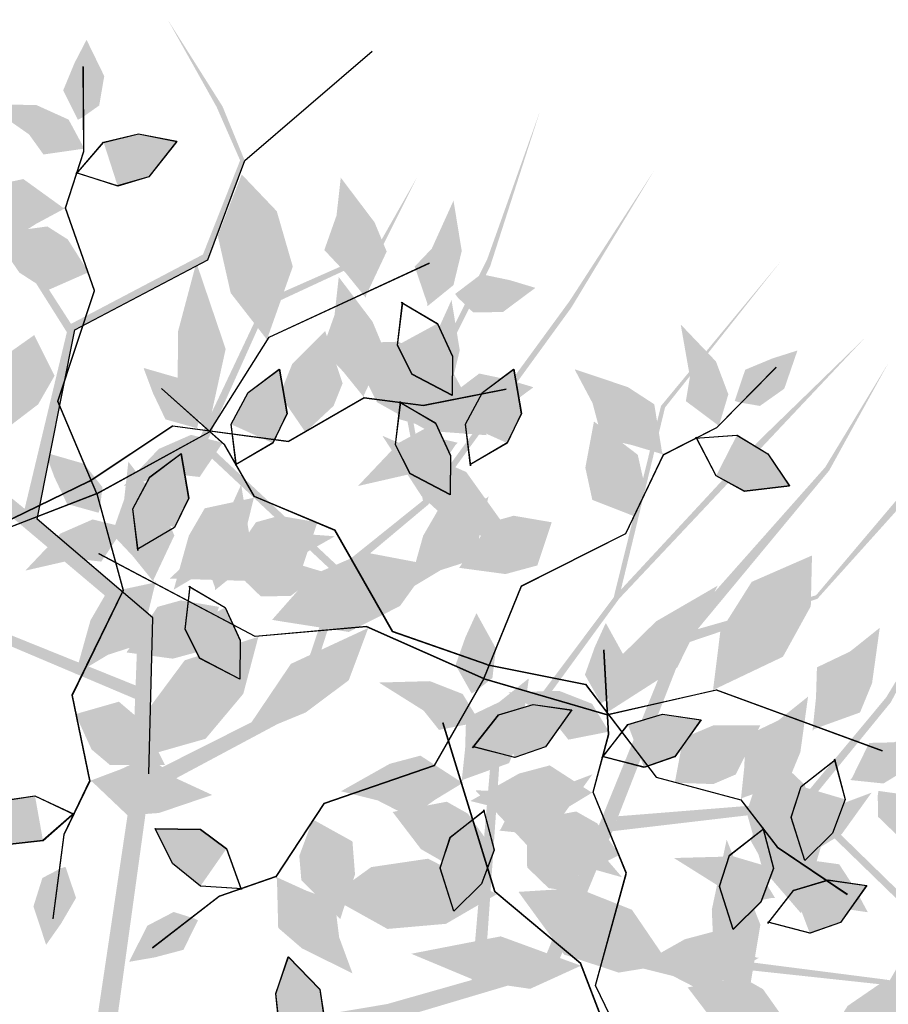
# Model space of a CAD drawing. Units: inches. Extents: x 684757 to 747616, y -439600 to -393414.
# Drawn here: x 693730 to 693953, y -429369 to -429117 of the extents above; entities that cross this region are included whole.
import ezdxf

# ---------------------------------------------------------------- set-up
doc = ezdxf.new("R2010")
doc.units = ezdxf.units.IN
doc.header["$MEASUREMENT"] = 0
doc.layers.add('freecads.com', color=7, linetype='Continuous')

# ---------------------------------------------------------------- blocks, each defined once
blk = doc.blocks.new('PLANT 02')
at = {"linetype": 'Continuous'}
h = blk.add_hatch(color=8, dxfattribs=at)
h.paths.add_polyline_path([(0.09402, -0.02277), (0.12276, -0.03093), (0.12917, -0.10499), (0.17093, -0.16073), (0.18697, -0.22567), (0.22792, -0.2751), (0.18835, -0.22516), (0.17338, -0.16336), (0.22033, -0.21398), (0.25628, -0.2489), (0.17275, -0.16025), (0.13215, -0.10446), (0.12714, -0.03217), (0.14739, -0.03792), (0.19211, -0.14786), (0.24271, -0.2049), (0.26424, -0.24043), (0.24404, -0.20375), (0.19941, -0.14995), (0.23958, -0.16143), (0.28511, -0.21527), (0.2665, -0.18969), (0.24004, -0.16025), (0.19544, -0.14516), (0.1705, -0.08141), (0.15078, -0.03373), (0.09998, -0.01861), (0.13893, 0.02072), (0.18371, 0.02127), (0.21137, -0.03773), (0.26221, -0.03121), (0.26515, -0.03075), (0.29227, -0.00044), (0.32053, 0.00537), (0.29154, 0.00102), (0.26337, -0.02927), (0.21277, -0.03472), (0.18653, 0.02125), (0.21693, 0.04118), (0.24132, 0.02761), (0.30134, 0.03661), (0.35521, 0.03814), (0.29969, 0.03832), (0.2417, 0.02962), (0.21862, 0.04196), (0.29676, 0.06761), (0.34789, 0.08125), (0.29483, 0.06886), (0.21614, 0.04329), (0.18526, 0.02396), (0.13622, 0.02409), (0.09375, -0.01676), (0, 0), (0.00616, -0.00804)])
h.paths.add_polyline_path([(0.2339, -0.09139), (0.26339, -0.1268), (0.28206, -0.15754), (0.28223, -0.15753), (0.26494, -0.12511), (0.23702, -0.09092), (0.27323, -0.05562), (0.30751, -0.05348), (0.32228, -0.06667), (0.34531, -0.0916), (0.32306, -0.06481), (0.30791, -0.05198), (0.27208, -0.05348), (0.23549, -0.08904), (0.1705, -0.08141), (0.17249, -0.08649)], flags=17)
h = blk.add_hatch(color=8, dxfattribs=at)
h.paths.add_polyline_path([(0.00739, -0.09645), (0.00852, -0.12631), (-0.05993, -0.15529), (-0.10004, -0.21223), (-0.15685, -0.24755), (-0.19121, -0.30178), (-0.15594, -0.24871), (-0.10179, -0.21537), (-0.13542, -0.27567), (-0.15752, -0.32065), (-0.09902, -0.21382), (-0.05851, -0.15796), (0.00869, -0.13086), (0.00948, -0.1519), (-0.08126, -0.2284), (-0.11987, -0.29415), (-0.14701, -0.3256), (-0.11836, -0.29505), (-0.08099, -0.23599), (-0.0795, -0.27774), (-0.11663, -0.33768), (-0.09805, -0.31207), (-0.07823, -0.27781), (-0.07766, -0.23073), (-0.02474, -0.18732), (0.01452, -0.15383), (0.01319, -0.10084), (0.06263, -0.12573), (0.077, -0.16815), (0.02944, -0.21268), (0.05135, -0.25902), (0.05269, -0.26168), (0.0899, -0.27811), (0.10415, -0.30318), (0.09106, -0.27695), (0.05355, -0.25952), (0.03273, -0.21308), (0.07785, -0.17083), (0.1062, -0.19359), (0.10083, -0.22098), (0.12794, -0.27528), (0.14604, -0.32604), (0.12905, -0.27318), (0.10286, -0.22071), (0.10747, -0.19495), (0.15601, -0.26134), (0.18478, -0.30575), (0.1566, -0.25912), (0.10796, -0.19218), (0.08003, -0.16878), (0.065, -0.12211), (0.01303, -0.09434), (0, 0), (-0.00574, -0.00834)])
h.paths.add_polyline_path([(-0.01464, -0.2507), (-0.0392, -0.28968), (-0.06267, -0.31694), (-0.0626, -0.3171), (-0.03711, -0.29064), (-0.01323, -0.25352), (0.03154, -0.27705), (0.04416, -0.30898), (0.03618, -0.32711), (0.01959, -0.35672), (0.03819, -0.32728), (0.04571, -0.30891), (0.03321, -0.27529), (-0.01191, -0.25147), (-0.02474, -0.18732), (-0.02896, -0.19077)], flags=17)
at = {"color": 8, "linetype": 'Continuous'}
blk.add_lwpolyline([(0.01319, -0.10084), (0.01452, -0.15383), (-0.02474, -0.18732), (-0.01191, -0.25147), (0.03321, -0.27529), (0.04571, -0.30891), (0.08897, -0.346)], dxfattribs=at)
blk = doc.blocks.new('*U949', base_point=(6.2252, 6.1318))
at = {"color": 0}
for points in [[(6.2252, 6.1318), (6.3143, 6.2564), (6.4686, 6.3038)], [(6.2371, 6.1318), (6.2252, 6.1318), (6.4864, 6.1674), (6.4686, 6.3038)], [(6.4686, 6.3038), (6.7001, 6.2801), (6.4864, 6.1674)], [(6.4864, 6.1674), (6.4092, 6.0843), (6.2371, 6.1318)]]:
    blk.add_solid(points, dxfattribs=at)
blk = doc.blocks.new('*U952', base_point=(6.2905, 5.8529))
at = {"color": 0}
for points in [[(6.2905, 5.8529), (6.4864, 5.9597), (6.8366, 5.7698), (6.6229, 5.9122)], [(6.4033, 5.7639), (6.2787, 5.8529), (6.2905, 5.8529)], [(6.2905, 5.8529), (6.8366, 5.7698), (6.4033, 5.7639), (6.6645, 5.7401)], [(6.6645, 5.7401), (6.5102, 5.6749), (6.4033, 5.7639)]]:
    blk.add_solid(points, dxfattribs=at)
blk = doc.blocks.new('*U950', base_point=(6.2549, 6.2742))
at = {"color": 0}
for points in [[(6.2549, 6.2742), (6.1837, 6.3394), (6.2787, 6.6302), (6.1777, 6.4759)], [(6.2727, 6.2623), (6.2549, 6.2742), (6.2787, 6.6302)], [(6.2787, 6.6302), (6.3202, 6.5174), (6.2727, 6.2623), (6.3558, 6.3869)]]:
    blk.add_solid(points, dxfattribs=at)
blk = doc.blocks.new('*U953', base_point=(6.1362, 5.574))
at = {"color": 0}
for points in [[(6.1362, 5.574), (6.249, 5.7105), (6.3499, 5.7579)], [(6.3143, 5.4672), (6.1362, 5.574), (6.3499, 5.7579)], [(6.3499, 5.7579), (6.5933, 5.6927), (6.3143, 5.4672), (6.4508, 5.5325)]]:
    blk.add_solid(points, dxfattribs=at)
blk = doc.blocks.new('*U955', base_point=(6.3796, 5.396))
at = {"color": 0}
for points in [[(7.0028, 5.4256), (6.6764, 5.4969), (6.3796, 5.396)], [(6.3796, 5.396), (6.5636, 5.307), (7.0028, 5.4256), (6.7595, 5.3307)]]:
    blk.add_solid(points, dxfattribs=at)
blk = doc.blocks.new('*U954', base_point=(6.7179, 5.663))
at = {"color": 0}
for points in [[(6.7179, 5.663), (6.9494, 5.7757), (7.3056, 5.6274), (7.1572, 5.7401)], [(6.6942, 5.6511), (6.7179, 5.663), (7.3056, 5.6274)], [(7.3056, 5.6274), (7.0919, 5.5147), (6.6942, 5.6511), (6.8782, 5.5384)]]:
    blk.add_solid(points, dxfattribs=at)
blk = doc.blocks.new('*U951', base_point=(6.249, 6.0131))
at = {"color": 0}
for points in [[(5.9878, 6.2326), (5.8097, 6.2208), (6.0531, 5.9834), (5.9166, 6.0428)], [(6.1421, 6.1733), (5.9878, 6.2326), (6.0531, 5.9834)]]:
    blk.add_solid(points, dxfattribs=at)

msp = doc.modelspace()

# ---------------------------------------------------------------- linework, layer by layer
at = {"layer": 'freecads.com'}
for points in [[(693749.62, -429238.17), (693739.6, -429214.49), (693748.98, -429186.04), (693741.54, -429164.85), (693746.28, -429150.27), (693746.13, -429128.56)], [(693749.63, -429238.24), (693739.61, -429214.55), (693749, -429186.1), (693741.56, -429164.91), (693746.3, -429150.33), (693746.15, -429128.62)], [(693744.28, -429156.14), (693751.34, -429148), (693760.32, -429145.79), (693770.12, -429147.7), (693762.94, -429156.83), (693754.94, -429159.17), (693744.32, -429155.81)], [(693744.3, -429156.21), (693751.35, -429148.06), (693760.34, -429145.85), (693770.14, -429147.76), (693762.96, -429156.89), (693754.96, -429159.23), (693744.34, -429155.88)], [(693749.62, -429238.17), (693778.51, -429222.29), (693793.82, -429198), (693834.99, -429178.93)], [(693749.63, -429238.24), (693778.53, -429222.35), (693793.84, -429198.06), (693835, -429178.99)], [(693827.79, -429189.08), (693837.1, -429194.51), (693840.93, -429202.93), (693840.86, -429212.91), (693830.56, -429207.54), (693826.79, -429200.12), (693828.13, -429189.06)], [(693827.81, -429189.14), (693837.12, -429194.57), (693840.95, -429202.99), (693840.88, -429212.98), (693830.58, -429207.6), (693826.81, -429200.18), (693828.14, -429189.12)], [(693785.43, -429231.04), (693784.12, -429220.35), (693788.5, -429212.2), (693796.49, -429206.21), (693798.45, -429217.65), (693794.82, -429225.15), (693785.22, -429230.79)], [(693845.61, -429231.04), (693844.29, -429220.35), (693848.68, -429212.2), (693856.66, -429206.21), (693858.62, -429217.65), (693855, -429225.15), (693845.39, -429230.79)], [(693848.99, -429285.76), (693858.65, -429261.93), (693885.41, -429248.44), (693895.13, -429228.2), (693908.79, -429221.24), (693924.04, -429205.78)], [(693849.02, -429285.7), (693858.68, -429261.87), (693885.44, -429248.39), (693895.16, -429228.14), (693908.82, -429221.18), (693924.07, -429205.73)], [(693785.4, -429231.1), (693784.09, -429220.4), (693788.47, -429212.25), (693796.46, -429206.26), (693798.42, -429217.71), (693794.79, -429225.21), (693785.18, -429230.84)], [(693845.57, -429231.1), (693844.26, -429220.4), (693848.64, -429212.25), (693856.63, -429206.26), (693858.59, -429217.71), (693854.97, -429225.21), (693845.36, -429230.84)], [(693849.85, -429282.12), (693825.56, -429273.68), (693810.74, -429247.64), (693790.03, -429238.96), (693782.38, -429225.67), (693766.17, -429211.23)], [(693849.88, -429282.06), (693825.59, -429273.63), (693810.77, -429247.59), (693790.06, -429238.91), (693782.41, -429225.62), (693766.2, -429211.17)], [(693747.65, -429234.99), (693769.07, -429220.77), (693798.78, -429224.74), (693818.22, -429213.51), (693833.43, -429215.47), (693854.74, -429211.32)], [(693747.67, -429235.06), (693769.09, -429220.83), (693798.79, -429224.8), (693818.24, -429213.57), (693833.45, -429215.53), (693854.76, -429211.38)], [(693827.28, -429214.59), (693836.59, -429220.02), (693840.42, -429228.44), (693840.35, -429238.43), (693830.05, -429233.06), (693826.28, -429225.63), (693827.61, -429214.57)], [(693827.3, -429214.65), (693836.61, -429220.08), (693840.44, -429228.5), (693840.37, -429238.49), (693830.07, -429233.12), (693826.3, -429225.69), (693827.63, -429214.63)], [(693903.22, -429223.98), (693913.97, -429223.21), (693921.88, -429228), (693927.46, -429236.28), (693915.93, -429237.66), (693908.63, -429233.66), (693903.48, -429223.78)], [(693903.25, -429223.92), (693914, -429223.16), (693921.91, -429227.95), (693927.49, -429236.23), (693915.96, -429237.6), (693908.66, -429233.6), (693903.52, -429223.72)], [(693760.14, -429252.82), (693758.83, -429242.12), (693763.21, -429233.98), (693771.2, -429227.98), (693773.16, -429239.43), (693769.54, -429246.93), (693759.93, -429252.56)], [(693760.18, -429252.76), (693758.86, -429242.07), (693763.25, -429233.92), (693771.23, -429227.93), (693773.19, -429239.38), (693769.57, -429246.87), (693759.96, -429252.51)], [(693747.65, -429234.99), (693724.51, -429246.2), (693695.61, -429238.27), (693674.83, -429246.78), (693660.03, -429242.79), (693638.35, -429244.04)], [(693747.67, -429235.06), (693724.53, -429246.27), (693695.63, -429238.33), (693674.85, -429246.84), (693660.04, -429242.85), (693638.37, -429244.1)], [(693749.62, -429238.17), (693718.85, -429250.02), (693700.41, -429272.03), (693657.05, -429285.38)], [(693749.63, -429238.24), (693718.87, -429250.09), (693700.42, -429272.09), (693657.07, -429285.45)], [(693749.62, -429238.17), (693756.36, -429262.99), (693743.22, -429289.92), (693747.75, -429311.92), (693741.09, -429325.73), (693738.31, -429347.26)], [(693749.63, -429238.24), (693756.38, -429263.05), (693743.24, -429289.98), (693747.76, -429311.98), (693741.11, -429325.79), (693738.33, -429347.32)], [(693848.99, -429285.76), (693818.86, -429272.38), (693790.26, -429274.9), (693750.15, -429253.68)], [(693849.02, -429285.7), (693818.89, -429272.33), (693790.29, -429274.84), (693750.19, -429253.63)], [(693773.26, -429261.98), (693782.56, -429267.41), (693786.4, -429275.83), (693786.33, -429285.81), (693776.03, -429280.44), (693772.26, -429273.01), (693773.59, -429261.96)], [(693773.28, -429262.04), (693782.58, -429267.47), (693786.41, -429275.89), (693786.35, -429285.87), (693776.05, -429280.5), (693772.28, -429273.08), (693773.61, -429262.02)], [(693888.83, -429387.65), (693877.62, -429364.51), (693885.55, -429335.62), (693877.04, -429314.83), (693881.03, -429300.03), (693879.78, -429278.36)], [(693888.89, -429387.64), (693877.68, -429364.49), (693885.61, -429335.6), (693877.1, -429314.82), (693881.09, -429300.01), (693879.85, -429278.34)], [(693849.88, -429282.06), (693875.09, -429287.15), (693893.28, -429310.96), (693914.98, -429316.77), (693924.34, -429328.91), (693942.35, -429341.04)], [(693849.85, -429282.12), (693875.06, -429287.21), (693893.25, -429311.02), (693914.95, -429316.83), (693924.31, -429328.97), (693942.32, -429341.1)], [(693848.99, -429285.76), (693836.21, -429308.07), (693807.88, -429317.83), (693795.53, -429336.58), (693781.05, -429341.64), (693763.86, -429354.9)], [(693849.02, -429285.7), (693836.24, -429308.02), (693807.91, -429317.77), (693795.56, -429336.52), (693781.08, -429341.58), (693763.89, -429354.84)], [(693848.99, -429285.76), (693880.65, -429294.95), (693908.66, -429288.61), (693951.25, -429304.23)], [(693849.02, -429285.7), (693880.69, -429294.9), (693908.69, -429288.55), (693951.28, -429304.17)], [(693846.11, -429303.5), (693852.75, -429295.01), (693861.61, -429292.35), (693871.49, -429293.76), (693864.78, -429303.24), (693856.92, -429305.98), (693846.14, -429303.17)], [(693846.18, -429303.48), (693852.81, -429294.99), (693861.67, -429292.33), (693871.56, -429293.74), (693864.85, -429303.22), (693856.98, -429305.96), (693846.2, -429303.15)], [(693885.65, -429389.62), (693873.8, -429358.85), (693851.79, -429340.41), (693838.44, -429297.05)], [(693885.71, -429389.6), (693873.86, -429358.83), (693851.85, -429340.39), (693838.5, -429297.03)], [(693879.33, -429306), (693885.97, -429297.51), (693894.83, -429294.85), (693904.71, -429296.26), (693898, -429305.74), (693890.14, -429308.48), (693879.36, -429305.67)], [(693879.39, -429305.98), (693886.03, -429297.49), (693894.89, -429294.83), (693904.77, -429296.24), (693898.06, -429305.72), (693890.2, -429308.46), (693879.42, -429305.65)], [(693938.99, -429306.32), (693941.73, -429316.74), (693938.48, -429325.4), (693931.38, -429332.42), (693927.89, -429321.34), (693930.47, -429313.42), (693939.24, -429306.54)], [(693939.02, -429306.26), (693941.76, -429316.68), (693938.51, -429325.35), (693931.41, -429332.36), (693927.92, -429321.28), (693930.51, -429313.36), (693939.27, -429306.49)], [(693743.86, -429320.18), (693735.77, -429327.29), (693726.57, -429328.27), (693717.12, -429325.06), (693725.46, -429316.98), (693733.7, -429315.74), (693743.78, -429320.5)], [(693743.88, -429320.24), (693735.79, -429327.36), (693726.59, -429328.33), (693717.14, -429325.12), (693725.48, -429317.04), (693733.72, -429315.81), (693743.79, -429320.56)], [(693848.88, -429319.31), (693851.62, -429329.73), (693848.37, -429338.39), (693841.27, -429345.4), (693837.78, -429334.32), (693840.37, -429326.4), (693849.13, -429319.53)], [(693848.91, -429319.25), (693851.65, -429329.67), (693848.41, -429338.33), (693841.3, -429345.35), (693837.81, -429334.27), (693840.4, -429326.35), (693849.16, -429319.47)], [(693786.94, -429339.67), (693776.19, -429338.99), (693768.99, -429333.17), (693764.57, -429324.22), (693776.19, -429324.4), (693782.89, -429329.35), (693786.65, -429339.84)], [(693786.97, -429339.62), (693776.22, -429338.93), (693769.02, -429333.12), (693764.61, -429324.16), (693776.22, -429324.35), (693782.92, -429329.3), (693786.68, -429339.78)], [(693920.59, -429324), (693923.33, -429334.42), (693920.08, -429343.08), (693912.97, -429350.1), (693909.49, -429339.02), (693912.07, -429331.1), (693920.83, -429324.22)], [(693920.62, -429323.94), (693923.36, -429334.36), (693920.11, -429343.03), (693913.01, -429350.04), (693909.52, -429338.96), (693912.11, -429331.04), (693920.87, -429324.17)], [(693921.88, -429348.55), (693928.51, -429340.06), (693937.37, -429337.4), (693947.26, -429338.81), (693940.55, -429348.29), (693932.68, -429351.03), (693921.91, -429348.22)], [(693921.94, -429348.53), (693928.58, -429340.04), (693937.44, -429337.38), (693947.32, -429338.79), (693940.61, -429348.27), (693932.75, -429351.01), (693921.97, -429348.2)], [(693803.64, -429383.86), (693796.53, -429375.77), (693795.55, -429366.57), (693798.76, -429357.12), (693806.84, -429365.47), (693808.08, -429373.7), (693803.32, -429383.78)], [(693803.71, -429383.84), (693796.59, -429375.76), (693795.61, -429366.56), (693798.82, -429357.1), (693806.9, -429365.45), (693808.14, -429373.68), (693803.39, -429383.76)]]:
    msp.add_lwpolyline(points, dxfattribs=at)

# ---------------------------------------------------------------- block references
at = {"layer": 'freecads.com', "xscale": -756.7650723865954, "yscale": 756.7650724053383, "zscale": 756.7650724052723, "rotation": 180}
msp.add_blockref('PLANT 02', (693752.98, -429386.47), dxfattribs=at)
at = {"layer": 'freecads.com', "extrusion": (0, 0, -1)}
for name, p, xscale, yscale, zscale, rotation in [('*U950', (-693745.78, -429141.61), 55.94895026728179, 55.94895034329429, -55.9489505055065, 7.214045234508992), ('*U950', (-693745.8, -429141.67), 55.94895026728179, 55.94895034329429, -55.9489505055065, 7.214045234508992), ('*U949', (-693746.43, -429149.72), 55.94895026728179, 55.94895034329429, -55.9489505055065, 7.214045234508992), ('*U949', (-693746.45, -429149.79), 55.94895026728179, 55.94895034329429, -55.9489505055065, 7.214045234508992), ('*U951', (-693744.28, -429156.14), 55.94895026728179, 55.94895034329429, -55.9489505055065, 7.214045234508992), ('*U951', (-693744.3, -429156.21), 55.94895026728179, 55.94895034329429, -55.9489505055065, 7.214045234508992), ('*U952', (-693740.85, -429164.74), 55.94895026728179, 55.94895034329429, -55.9489505055065, 7.214045234508992), ('*U952', (-693740.86, -429164.81), 55.94895026728179, 55.94895034329429, -55.9489505055065, 7.214045234508992), ('*U954', (-693793.88, -429196.82), 69.93618775271639, 69.93618784438488, -69.93618813188314, 83.58317936698819), ('*U954', (-693793.9, -429196.88), 69.93618775271639, 69.93618784438488, -69.93618813188314, 83.58317936698819), ('*U952', (-693818.71, -429187.29), 55.94895033303042, 55.94895034329772, -55.9489505055065, 86.56646723034986), ('*U952', (-693818.72, -429187.36), 55.94895033303042, 55.94895034329772, -55.9489505055065, 86.56646723034986), ('*U949', (-693834.5, -429190.01), 55.94895033303042, 55.94895034329772, -55.9489505055065, 86.56646723034986), ('*U949', (-693834.52, -429190.07), 55.94895033303042, 55.94895034329772, -55.9489505055065, 86.56646723034986), ('*U953', (-693747.45, -429181.31), 55.94895026728179, 55.94895034329429, -55.9489505055065, 7.214045234508992), ('*U953', (-693747.47, -429181.37), 55.94895026728179, 55.94895034329429, -55.9489505055065, 7.214045234508992), ('*U955', (-693777.97, -429222.42), 69.93618775271639, 69.93618784438488, -69.93618813188314, 83.58317936698819), ('*U955', (-693777.99, -429222.48), 69.93618775271639, 69.93618784438488, -69.93618813188314, 83.58317936698819), ('*U952', (-693818.2, -429212.81), 55.94895033303042, 55.94895034329772, -55.9489505055065, 86.56646723034986), ('*U952', (-693818.21, -429212.87), 55.94895033303042, 55.94895034329772, -55.9489505055065, 86.56646723034986), ('*U950', (-693842.35, -429187.87), 55.94895033303042, 55.94895034329772, -55.9489505055065, 86.56646723034986), ('*U950', (-693842.37, -429187.93), 55.94895033303042, 55.94895034329772, -55.9489505055065, 86.56646723034986), ('*U949', (-693833.99, -429215.52), 55.94895033303042, 55.94895034329772, -55.9489505055065, 86.56646723034986), ('*U949', (-693834.01, -429215.58), 55.94895033303042, 55.94895034329772, -55.9489505055065, 86.56646723034986), ('*U954', (-693848.84, -429221.55), 69.93618783667412, 69.93618783667412, -69.93618813188314, 35.6746389527837), ('*U954', (-693848.87, -429221.5), 69.93618783667412, 69.93618783667412, -69.93618813188314, 35.6746389527837), ('*U951', (-693827.79, -429189.08), 55.94895033303042, 55.94895034329772, -55.9489505055065, 86.56646723034986), ('*U951', (-693827.81, -429189.14), 55.94895033303042, 55.94895034329772, -55.9489505055065, 86.56646723034986), ('*U949', (-693909.28, -429220.96), 55.94895026314781, 55.94895033917354, -55.9489505055065, 52.21404523448266), ('*U949', (-693909.32, -429220.91), 55.94895026314781, 55.94895033917354, -55.9489505055065, 52.21404523448266), ('*U953', (-693733.52, -429197.49), 55.94895023574558, 55.94895034330488, -55.9489505055065, 274.3055048361398), ('*U953', (-693733.54, -429197.55), 55.94895023574558, 55.94895034330488, -55.9489505055065, 274.3055048361398), ('*U953', (-693803.14, -429222.36), 55.94895033303042, 55.94895034329772, -55.9489505055065, 86.56646723034986), ('*U953', (-693803.16, -429222.42), 55.94895033303042, 55.94895034329772, -55.9489505055065, 86.56646723034986), ('*U950', (-693914.56, -429214.77), 55.94895026314781, 55.94895033917354, -55.9489505055065, 52.21404523448266), ('*U950', (-693914.59, -429214.71), 55.94895026314781, 55.94895033917354, -55.9489505055065, 52.21404523448266), ('*U955', (-693730.48, -429207.48), 69.93618784182273, 69.93618784182273, -69.93618813188314, 350.6746389528094), ('*U955', (-693730.5, -429207.54), 69.93618784182273, 69.93618784182273, -69.93618813188314, 350.6746389528094), ('*U952', (-693894.71, -429227.63), 55.94895026314781, 55.94895033917354, -55.9489505055065, 52.21404523448266), ('*U952', (-693894.75, -429227.58), 55.94895026314781, 55.94895033917354, -55.9489505055065, 52.21404523448266), ('*U950', (-693775.62, -429220.24), 55.9489502316222, 55.94895033917354, -55.9489505055065, 319.3055048361668), ('*U950', (-693775.66, -429220.18), 55.9489502316222, 55.94895033917354, -55.9489505055065, 319.3055048361668), ('*U950', (-693835.8, -429220.24), 55.9489502316222, 55.94895033917354, -55.9489505055065, 319.3055048361668), ('*U950', (-693835.83, -429220.18), 55.9489502316222, 55.94895033917354, -55.9489505055065, 319.3055048361668), ('*U951', (-693785.4, -429231.1), 55.9489502316222, 55.94895033917354, -55.9489505055065, 319.3055048361668), ('*U951', (-693785.43, -429231.04), 55.9489502316222, 55.94895033917354, -55.9489505055065, 319.3055048361668), ('*U951', (-693845.57, -429231.1), 55.9489502316222, 55.94895033917354, -55.9489505055065, 319.3055048361668), ('*U951', (-693845.61, -429231.04), 55.9489502316222, 55.94895033917354, -55.9489505055065, 319.3055048361668), ('*U950', (-693841.84, -429213.38), 55.94895033303042, 55.94895034329772, -55.9489505055065, 86.56646723034986), ('*U950', (-693841.86, -429213.45), 55.94895033303042, 55.94895034329772, -55.9489505055065, 86.56646723034986), ('*U949', (-693782.08, -429225.2), 55.9489502316222, 55.94895033917354, -55.9489505055065, 319.3055048361668), ('*U949', (-693782.11, -429225.14), 55.9489502316222, 55.94895033917354, -55.9489505055065, 319.3055048361668), ('*U949', (-693842.25, -429225.2), 55.9489502316222, 55.94895033917354, -55.9489505055065, 319.3055048361668), ('*U949', (-693842.28, -429225.14), 55.9489502316222, 55.94895033917354, -55.9489505055065, 319.3055048361668), ('*U953', (-693887.67, -429244.02), 55.94895026314781, 55.94895033917354, -55.9489505055065, 52.21404523448266), ('*U953', (-693887.7, -429243.96), 55.94895026314781, 55.94895033917354, -55.9489505055065, 52.21404523448266), ('*U955', (-693857.17, -429250.52), 69.93618783667412, 69.93618783667412, -69.93618813188314, 35.6746389527837), ('*U955', (-693857.2, -429250.47), 69.93618783667412, 69.93618783667412, -69.93618813188314, 35.6746389527837), ('*U951', (-693827.28, -429214.59), 55.94895033303042, 55.94895034329772, -55.9489505055065, 86.56646723034986), ('*U951', (-693827.3, -429214.65), 55.94895033303042, 55.94895034329772, -55.9489505055065, 86.56646723034986), ('*U951', (-693903.22, -429223.98), 55.94895026314781, 55.94895033917354, -55.9489505055065, 52.21404523448266), ('*U951', (-693903.25, -429223.92), 55.94895026314781, 55.94895033917354, -55.9489505055065, 52.21404523448266), ('*U950', (-693750.37, -429241.96), 55.9489502316222, 55.94895033917354, -55.9489505055065, 319.3055048361668), ('*U950', (-693750.4, -429241.9), 55.9489502316222, 55.94895033917354, -55.9489505055065, 319.3055048361668), ('*U951', (-693760.14, -429252.82), 55.9489502316222, 55.94895033917354, -55.9489505055065, 319.3055048361668), ('*U951', (-693760.18, -429252.76), 55.9489502316222, 55.94895033917354, -55.9489505055065, 319.3055048361668), ('*U952', (-693764.17, -429260.19), 55.94895033303042, 55.94895034329772, -55.9489505055065, 86.56646723034986), ('*U952', (-693764.19, -429260.25), 55.94895033303042, 55.94895034329772, -55.9489505055065, 86.56646723034986), ('*U952', (-693789.48, -429239.41), 55.9489502316222, 55.94895033917354, -55.9489505055065, 319.3055048361668), ('*U952', (-693789.51, -429239.35), 55.9489502316222, 55.94895033917354, -55.9489505055065, 319.3055048361668), ('*U949', (-693779.97, -429262.9), 55.94895033303042, 55.94895034329772, -55.9489505055065, 86.56646723034986), ('*U949', (-693779.98, -429262.97), 55.94895033303042, 55.94895034329772, -55.9489505055065, 86.56646723034986), ('*U952', (-693849.66, -429239.41), 55.9489502316222, 55.94895033917354, -55.9489505055065, 319.3055048361668), ('*U952', (-693849.69, -429239.35), 55.9489502316222, 55.94895033917354, -55.9489505055065, 319.3055048361668), ('*U953', (-693806.2, -429245.61), 55.9489502316222, 55.94895033917354, -55.9489505055065, 319.3055048361668), ('*U953', (-693806.24, -429245.55), 55.9489502316222, 55.94895033917354, -55.9489505055065, 319.3055048361668), ('*U953', (-693866.38, -429245.61), 55.9489502316222, 55.94895033917354, -55.9489505055065, 319.3055048361668), ('*U953', (-693866.41, -429245.55), 55.9489502316222, 55.94895033917354, -55.9489505055065, 319.3055048361668), ('*U949', (-693756.82, -429246.92), 55.9489502316222, 55.94895033917354, -55.9489505055065, 319.3055048361668), ('*U949', (-693756.85, -429246.86), 55.9489502316222, 55.94895033917354, -55.9489505055065, 319.3055048361668), ('*U955', (-693768.37, -429259.95), 69.93618776662106, 69.93618784441084, -69.93618813188314, 162.935601300279), ('*U955', (-693768.39, -429260.01), 69.93618776662106, 69.93618784441084, -69.93618813188314, 162.935601300279), ('*U954', (-693796.47, -429270.86), 69.93618776662106, 69.93618784441084, -69.93618813188314, 162.935601300279), ('*U954', (-693796.49, -429270.92), 69.93618776662106, 69.93618784441084, -69.93618813188314, 162.935601300279), ('*U954', (-693909.53, -429287.82), 69.93618774754984, 69.93618783923304, -69.93618813188314, 128.5831793670147), ('*U954', (-693909.57, -429287.76), 69.93618774754984, 69.93618783923304, -69.93618813188314, 128.5831793670147), ('*U950', (-693787.82, -429260.77), 55.94895033303042, 55.94895034329772, -55.9489505055065, 86.56646723034986), ('*U950', (-693787.84, -429260.83), 55.94895033303042, 55.94895034329772, -55.9489505055065, 86.56646723034986), ('*U952', (-693764.23, -429261.13), 55.9489502316222, 55.94895033917354, -55.9489505055065, 319.3055048361668), ('*U952', (-693764.26, -429261.07), 55.9489502316222, 55.94895033917354, -55.9489505055065, 319.3055048361668), ('*U955', (-693880.18, -429294.67), 69.93618774754984, 69.93618783923304, -69.93618813188314, 128.5831793670147), ('*U955', (-693880.21, -429294.61), 69.93618774754984, 69.93618783923304, -69.93618813188314, 128.5831793670147), ('*U953', (-693780.95, -429267.33), 55.9489502316222, 55.94895033917354, -55.9489505055065, 319.3055048361668), ('*U953', (-693780.98, -429267.27), 55.9489502316222, 55.94895033917354, -55.9489505055065, 319.3055048361668), ('*U954', (-693789.28, -429275.57), 69.93618777602927, 69.93618783923304, -69.93618813188314, 316.3222169985288), ('*U954', (-693789.31, -429275.51), 69.93618777602927, 69.93618783923304, -69.93618813188314, 316.3222169985288), ('*U951', (-693773.26, -429261.98), 55.94895033303042, 55.94895034329772, -55.9489505055065, 86.56646723034986), ('*U951', (-693773.28, -429262.04), 55.94895033303042, 55.94895034329772, -55.9489505055065, 86.56646723034986), ('*U955', (-693819.29, -429272.73), 69.93618777602927, 69.93618783923304, -69.93618813188314, 316.3222169985288), ('*U955', (-693819.32, -429272.67), 69.93618777602927, 69.93618783923304, -69.93618813188314, 316.3222169985288), ('*U950', (-693846.88, -429288.91), 55.94895023574559, 55.94895034330488, -55.9489505055065, 4.305504836139898), ('*U950', (-693846.94, -429288.89), 55.94895023574559, 55.94895034330488, -55.9489505055065, 4.305504836139898), ('*U952', (-693933.82, -429298.63), 55.94895032889988, 55.94895033917354, -55.9489505055065, 131.5664672303768), ('*U952', (-693933.86, -429298.58), 55.94895032889988, 55.94895033917354, -55.9489505055065, 131.5664672303768), ('*U950', (-693880.1, -429291.41), 55.94895023574559, 55.94895034330488, -55.9489505055065, 4.305504836139898), ('*U950', (-693880.16, -429291.39), 55.94895023574559, 55.94895034330488, -55.9489505055065, 4.305504836139898), ('*U952', (-693843.72, -429311.62), 55.94895032889988, 55.94895033917354, -55.9489505055065, 131.5664672303768), ('*U952', (-693843.75, -429311.56), 55.94895032889988, 55.94895033917354, -55.9489505055065, 131.5664672303768), ('*U949', (-693847.94, -429296.98), 55.94895023574559, 55.94895034330488, -55.9489505055065, 4.305504836139898), ('*U949', (-693848, -429296.96), 55.94895023574559, 55.94895034330488, -55.9489505055065, 4.305504836139898), ('*U952', (-693915.42, -429316.31), 55.94895032889988, 55.94895033917354, -55.9489505055065, 131.5664672303768), ('*U952', (-693915.45, -429316.26), 55.94895032889988, 55.94895033917354, -55.9489505055065, 131.5664672303768), ('*U953', (-693744.1, -429294.81), 55.94895028015743, 55.94895034328766, -55.9489505055065, 194.9530829183337), ('*U953', (-693744.12, -429294.87), 55.94895028015743, 55.94895034328766, -55.9489505055065, 194.9530829183337), ('*U949', (-693881.16, -429299.48), 55.94895023574559, 55.94895034330488, -55.9489505055065, 4.305504836139898), ('*U949', (-693881.22, -429299.46), 55.94895023574559, 55.94895034330488, -55.9489505055065, 4.305504836139898), ('*U953', (-693898.02, -429312.42), 55.94895032889988, 55.94895033917354, -55.9489505055065, 131.5664672303768), ('*U953', (-693898.05, -429312.37), 55.94895032889988, 55.94895033917354, -55.9489505055065, 131.5664672303768), ('*U951', (-693846.11, -429303.5), 55.94895023574559, 55.94895034330488, -55.9489505055065, 4.305504836139898), ('*U951', (-693846.18, -429303.48), 55.94895023574559, 55.94895034330488, -55.9489505055065, 4.305504836139898), ('*U949', (-693943.07, -429311.72), 55.94895032889988, 55.94895033917354, -55.9489505055065, 131.5664672303768), ('*U949', (-693943.11, -429311.66), 55.94895032889988, 55.94895033917354, -55.9489505055065, 131.5664672303768), ('*U951', (-693879.33, -429306), 55.94895023574559, 55.94895034330488, -55.9489505055065, 4.305504836139898), ('*U951', (-693879.39, -429305.98), 55.94895023574559, 55.94895034330488, -55.9489505055065, 4.305504836139898), ('*U954', (-693930.94, -429344.11), 69.93618784182273, 69.93618784182273, -69.93618813188314, 80.67463895280947), ('*U954', (-693931, -429344.09), 69.93618784182273, 69.93618784182273, -69.93618813188314, 80.67463895280947), ('*U952', (-693748.42, -429312.12), 55.94895028015743, 55.94895034328766, -55.9489505055065, 194.9530829183337), ('*U952', (-693748.44, -429312.18), 55.94895028015743, 55.94895034328766, -55.9489505055065, 194.9530829183337), ('*U952', (-693843.12, -429312.26), 55.94895023574559, 55.94895034330488, -55.9489505055065, 4.305504836139898), ('*U952', (-693843.19, -429312.25), 55.94895023574559, 55.94895034330488, -55.9489505055065, 4.305504836139898), ('*U949', (-693852.97, -429324.71), 55.94895032889988, 55.94895033917354, -55.9489505055065, 131.5664672303768), ('*U949', (-693853, -429324.65), 55.94895032889988, 55.94895033917354, -55.9489505055065, 131.5664672303768), ('*U952', (-693876.34, -429314.76), 55.94895023574559, 55.94895034330488, -55.9489505055065, 4.305504836139898), ('*U952', (-693876.4, -429314.75), 55.94895023574559, 55.94895034330488, -55.9489505055065, 4.305504836139898), ('*U955', (-693846.86, -429314.42), 69.93618776148047, 69.93618783923303, -69.93618813188314, 207.9356013002565), ('*U955', (-693846.89, -429314.36), 69.93618776148047, 69.93618783923303, -69.93618813188314, 207.9356013002565), ('*U951', (-693938.99, -429306.32), 55.94895032889988, 55.94895033917354, -55.9489505055065, 131.5664672303768), ('*U951', (-693939.02, -429306.26), 55.94895032889988, 55.94895033917354, -55.9489505055065, 131.5664672303768), ('*U949', (-693924.67, -429329.4), 55.94895032889988, 55.94895033917354, -55.9489505055065, 131.5664672303768), ('*U949', (-693924.7, -429329.34), 55.94895032889988, 55.94895033917354, -55.9489505055065, 131.5664672303768), ('*U951', (-693743.86, -429320.18), 55.94895028015743, 55.94895034328766, -55.9489505055065, 194.9530829183337), ('*U951', (-693743.88, -429320.24), 55.94895028015743, 55.94895034328766, -55.9489505055065, 194.9530829183337), ('*U950', (-693950.14, -429315.76), 55.94895032889988, 55.94895033917354, -55.9489505055065, 131.5664672303768), ('*U950', (-693950.17, -429315.71), 55.94895032889988, 55.94895033917354, -55.9489505055065, 131.5664672303768), ('*U950', (-693922.65, -429333.96), 55.94895023574559, 55.94895034330488, -55.9489505055065, 4.305504836139898), ('*U950', (-693922.71, -429333.94), 55.94895023574559, 55.94895034330488, -55.9489505055065, 4.305504836139898), ('*U953', (-693850.56, -429328.47), 55.94895023574559, 55.94895034330488, -55.9489505055065, 4.305504836139898), ('*U953', (-693850.62, -429328.45), 55.94895023574559, 55.94895034330488, -55.9489505055065, 4.305504836139898), ('*U951', (-693786.94, -429339.67), 55.94895027601684, 55.94895033917354, -55.9489505055065, 239.9530829183102), ('*U951', (-693786.97, -429339.62), 55.94895027601684, 55.94895033917354, -55.9489505055065, 239.9530829183102), ('*U953', (-693805.04, -429321.91), 55.94895027601684, 55.94895033917354, -55.9489505055065, 239.9530829183102), ('*U953', (-693805.08, -429321.85), 55.94895027601684, 55.94895033917354, -55.9489505055065, 239.9530829183102), ('*U953', (-693883.78, -429330.97), 55.94895023574559, 55.94895034330488, -55.9489505055065, 4.305504836139898), ('*U953', (-693883.84, -429330.95), 55.94895023574559, 55.94895034330488, -55.9489505055065, 4.305504836139898), ('*U951', (-693848.88, -429319.31), 55.94895032889988, 55.94895033917354, -55.9489505055065, 131.5664672303768), ('*U951', (-693848.91, -429319.25), 55.94895032889988, 55.94895033917354, -55.9489505055065, 131.5664672303768), ('*U950', (-693860.03, -429328.75), 55.94895032889988, 55.94895033917354, -55.9489505055065, 131.5664672303768), ('*U950', (-693860.06, -429328.69), 55.94895032889988, 55.94895033917354, -55.9489505055065, 131.5664672303768), ('*U951', (-693920.59, -429324), 55.94895032889988, 55.94895033917354, -55.9489505055065, 131.5664672303768), ('*U951', (-693920.62, -429323.94), 55.94895032889988, 55.94895033917354, -55.9489505055065, 131.5664672303768), ('*U955', (-693916.34, -429370.48), 69.93618784182273, 69.93618784182273, -69.93618813188314, 80.67463895280947), ('*U955', (-693916.4, -429370.47), 69.93618784182273, 69.93618784182273, -69.93618813188314, 80.67463895280947), ('*U950', (-693931.74, -429333.44), 55.94895032889988, 55.94895033917354, -55.9489505055065, 131.5664672303768), ('*U950', (-693931.77, -429333.39), 55.94895032889988, 55.94895033917354, -55.9489505055065, 131.5664672303768), ('*U950', (-693740.41, -429334.37), 55.94895028015743, 55.94895034328766, -55.9489505055065, 194.9530829183337), ('*U952', (-693795.86, -429337.2), 55.94895027601684, 55.94895033917354, -55.9489505055065, 239.9530829183102), ('*U952', (-693795.89, -429337.14), 55.94895027601684, 55.94895033917354, -55.9489505055065, 239.9530829183102), ('*U954', (-693850.63, -429340.19), 69.93618778118696, 69.93618784439377, -69.93618813188314, 1.322216998501602), ('*U954', (-693850.69, -429340.17), 69.93618778118696, 69.93618784439377, -69.93618813188314, 1.322216998501602), ('*U954', (-693859.01, -429342), 69.93618776148047, 69.93618783923303, -69.93618813188314, 207.9356013002565), ('*U954', (-693859.05, -429341.94), 69.93618776148047, 69.93618783923303, -69.93618813188314, 207.9356013002565), ('*U949', (-693923.7, -429342.03), 55.94895023574559, 55.94895034330488, -55.9489505055065, 4.305504836139898), ('*U949', (-693923.77, -429342.01), 55.94895023574559, 55.94895034330488, -55.9489505055065, 4.305504836139898), ('*U950', (-693740.43, -429334.44), 55.94895028015743, 55.94895034328766, -55.9489505055065, 194.9530829183337), ('*U951', (-693921.88, -429348.55), 55.94895023574559, 55.94895034330488, -55.9489505055065, 4.305504836139898), ('*U951', (-693921.94, -429348.53), 55.94895023574559, 55.94895034330488, -55.9489505055065, 4.305504836139898), ('*U950', (-693774.46, -429347.27), 55.94895027601684, 55.94895033917354, -55.9489505055065, 239.9530829183102), ('*U950', (-693774.49, -429347.22), 55.94895027601684, 55.94895033917354, -55.9489505055065, 239.9530829183102), ('*U952', (-693918.89, -429357.31), 55.94895023574559, 55.94895034330488, -55.9489505055065, 4.305504836139898), ('*U952', (-693918.95, -429357.3), 55.94895023574559, 55.94895034330488, -55.9489505055065, 4.305504836139898), ('*U952', (-693959.08, -429380.85), 55.94895026728179, 55.94895034329429, -55.9489505055065, 97.21404523450899), ('*U952', (-693959.14, -429380.83), 55.94895026728179, 55.94895034329429, -55.9489505055065, 97.21404523450899), ('*U955', (-693873.86, -429359.4), 69.93618778118696, 69.93618784439377, -69.93618813188314, 1.322216998501602), ('*U955', (-693873.92, -429359.39), 69.93618778118696, 69.93618784439377, -69.93618813188314, 1.322216998501602), ('*U951', (-693803.64, -429383.86), 55.94895028015743, 55.94895034328768, -55.9489505055065, 284.9530829183338), ('*U951', (-693803.71, -429383.84), 55.94895028015743, 55.94895034328768, -55.9489505055065, 284.9530829183338), ('*U953', (-693926.33, -429373.52), 55.94895023574559, 55.94895034330488, -55.9489505055065, 4.305504836139898), ('*U953', (-693926.39, -429373.5), 55.94895023574559, 55.94895034330488, -55.9489505055065, 4.305504836139898), ('*U953', (-693942.51, -429387.46), 55.94895026728179, 55.94895034329429, -55.9489505055065, 97.21404523450899), ('*U953', (-693942.57, -429387.44), 55.94895026728179, 55.94895034329429, -55.9489505055065, 97.21404523450899)]:
    msp.add_blockref(name, p, dxfattribs=dict(at, xscale=xscale, yscale=yscale, zscale=zscale, rotation=rotation))

doc.saveas('drawing.dxf')
